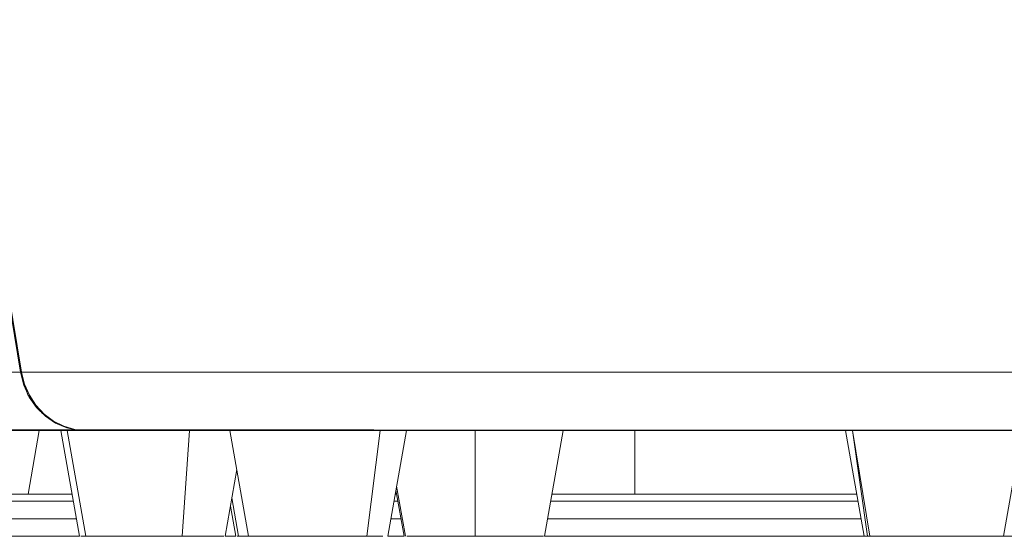
# Model space of a CAD drawing. Units: metres. Extents: x 9.8 to 24.6, y -12.8 to -1.5.
# Drawn here: x 21.2 to 21.5, y -8.2 to -8.1 of the extents above; entities that cross this region are included whole.
import ezdxf

# ---------------------------------------------------------------- set-up
doc = ezdxf.new("R2010")
doc.units = ezdxf.units.M
doc.header["$MEASUREMENT"] = 0

# ---------------------------------------------------------------- blocks, each defined once
blk = doc.blocks.new('5efd8611-8c3c-4563-b5c2-40f0e32d9516')
at = {"color": 18, "lineweight": 9, "true_color": 0x000000}
for p, q in [((21.19678, -8.22495), (21.19996, -8.20695)), ((21.36871, -8.22495), (21.36871, -8.20695)), ((21.30081, -8.22495), (21.30121, -8.22495)), ((21.3822, -8.22495), (21.36561, -8.22495)), ((21.30156, -8.22695), (21.30045, -8.22695)), ((21.30045, -8.22695), (21.30156, -8.22695)), ((21.36009, -8.22695), (21.3449, -8.22695)), ((21.38159, -8.22695), (21.36519, -8.22695)), ((21.30244, -8.23195), (21.29957, -8.23195)), ((21.29957, -8.23195), (21.30244, -8.23195)), ((21.35974, -8.23195), (21.34401, -8.23195)), ((21.38159, -8.23195), (21.36519, -8.23195)), ((21.25259, -8.23695), (21.2556, -8.23695)), ((21.30332, -8.23695), (21.29869, -8.23695)), ((21.35974, -8.23695), (21.34313, -8.23695))]:
    blk.add_line(p, q, dxfattribs=at)
for points in [[(21.18166, -8.22495), (21.19167, -8.22495), (21.203, -8.22495)], [(21.20697, -8.22495), (21.19524, -8.22495), (21.18479, -8.22495)], [(21.203, -8.22495), (21.20924, -8.22495), (21.20697, -8.22495)], [(21.30089, -8.22495)], [(21.36009, -8.22495), (21.34525, -8.22495), (21.34866, -8.22495), (21.36561, -8.22495)], [(21.34813, -8.22495), (21.34525, -8.22495), (21.347, -8.22495), (21.3504, -8.22495)], [(21.34813, -8.22495), (21.35147, -8.22495), (21.35458, -8.22495), (21.35745, -8.22495), (21.36004, -8.22495)], [(21.36161, -8.22495), (21.35922, -8.22495), (21.35654, -8.22495), (21.35359, -8.22495), (21.3504, -8.22495)], [(21.36807, -8.22495), (21.36591, -8.22495), (21.36429, -8.22495), (21.36233, -8.22495), (21.36004, -8.22495)], [(21.39308, -8.22495), (21.37682, -8.22495), (21.36009, -8.22495)], [(21.36161, -8.22495), (21.36368, -8.22495), (21.36542, -8.22495), (21.3668, -8.22495), (21.36782, -8.22495)], [(21.36782, -8.22495)], [(21.3822, -8.22495), (21.39827, -8.22495), (21.41368, -8.22495), (21.42826, -8.22495)], [(21.42359, -8.22495), (21.40872, -8.22495), (21.39308, -8.22495)], [(21.42359, -8.22495), (21.43155, -8.22495), (21.42826, -8.22495)], [(21.18166, -8.22695), (21.19167, -8.22695), (21.203, -8.22695), (21.20959, -8.22695), (21.20697, -8.22695), (21.19524, -8.22695), (21.18479, -8.22695), (21.17572, -8.22695), (21.16872, -8.22695), (21.17307, -8.22695)], [(21.18334, -8.22695), (21.19324, -8.22695), (21.20444, -8.22695)], [(21.20837, -8.22695), (21.19676, -8.22695), (21.18643, -8.22695)], [(21.20444, -8.22695), (21.20959, -8.22695), (21.20837, -8.22695)], [(21.35974, -8.22695), (21.3449, -8.22695), (21.34843, -8.22695), (21.36519, -8.22695)], [(21.3449, -8.22695), (21.34866, -8.22695), (21.36561, -8.22695), (21.3822, -8.22695)], [(21.39234, -8.22695), (21.37627, -8.22695), (21.35974, -8.22695)], [(21.36009, -8.22695), (21.37682, -8.22695), (21.39308, -8.22695), (21.40872, -8.22695), (21.42359, -8.22695)], [(21.38159, -8.22695), (21.39748, -8.22695), (21.41271, -8.22695), (21.42713, -8.22695)], [(21.3822, -8.22695), (21.39827, -8.22695), (21.41368, -8.22695), (21.42826, -8.22695), (21.4319, -8.22695), (21.42359, -8.22695)], [(21.42251, -8.22695), (21.40781, -8.22695), (21.39234, -8.22695)], [(21.42251, -8.22695), (21.4319, -8.22695), (21.42713, -8.22695)], [(21.18334, -8.23195), (21.19324, -8.23195), (21.20444, -8.23195), (21.21047, -8.23195), (21.20837, -8.23195), (21.19676, -8.23195), (21.18643, -8.23195), (21.17747, -8.23195)], [(21.18334, -8.23195), (21.19324, -8.23195), (21.20444, -8.23195)], [(21.20837, -8.23195), (21.19676, -8.23195), (21.18643, -8.23195)], [(21.20444, -8.23195), (21.21047, -8.23195), (21.20837, -8.23195)], [(21.35974, -8.23195), (21.34401, -8.23195), (21.34843, -8.23195), (21.36519, -8.23195)], [(21.34401, -8.23195), (21.34843, -8.23195), (21.36519, -8.23195), (21.38159, -8.23195)], [(21.39234, -8.23195), (21.37627, -8.23195), (21.35974, -8.23195)], [(21.35974, -8.23195), (21.37627, -8.23195), (21.39234, -8.23195), (21.40781, -8.23195), (21.42251, -8.23195)], [(21.38159, -8.23195), (21.39748, -8.23195), (21.41271, -8.23195), (21.42713, -8.23195), (21.43278, -8.23195), (21.42251, -8.23195)], [(21.38159, -8.23195), (21.39748, -8.23195), (21.41271, -8.23195), (21.42713, -8.23195)], [(21.42251, -8.23195), (21.40781, -8.23195), (21.39234, -8.23195)], [(21.42251, -8.23195), (21.43278, -8.23195), (21.42713, -8.23195)], [(21.18334, -8.23695), (21.19324, -8.23695), (21.20444, -8.23695), (21.21135, -8.23695), (21.20837, -8.23695), (21.19676, -8.23695), (21.18643, -8.23695), (21.17747, -8.23695)], [(21.34313, -8.23695), (21.34843, -8.23695), (21.36519, -8.23695), (21.38159, -8.23695)], [(21.35974, -8.23695), (21.37627, -8.23695), (21.39234, -8.23695), (21.40781, -8.23695), (21.42251, -8.23695)], [(21.38159, -8.23695), (21.39748, -8.23695), (21.41271, -8.23695), (21.42713, -8.23695), (21.4406, -8.23695), (21.45299, -8.23695), (21.46419, -8.23695)], [(21.471, -8.23695), (21.46067, -8.23695), (21.44906, -8.23695), (21.4363, -8.23695), (21.42251, -8.23695)], [(21.49775, -8.23695), (21.49505, -8.23695), (21.48959, -8.23695), (21.48258, -8.23695), (21.47408, -8.23695), (21.46419, -8.23695)], [(21.471, -8.23695), (21.47996, -8.23695), (21.48746, -8.23695), (21.49344, -8.23695), (21.49775, -8.23695)]]:
    blk.add_lwpolyline(points, dxfattribs=at)
for points in [[(21.29963, -8.23695), (21.30157, -8.23695), (21.30332, -8.23695), (21.30157, -8.23695), (21.29963, -8.23695), (21.30157, -8.23695), (21.30332, -8.23695), (21.30157, -8.23695), (21.29963, -8.23695), (21.30157, -8.23695), (21.30332, -8.23695), (21.30157, -8.23695)], [(21.30332, -8.23695), (21.30157, -8.23695), (21.29963, -8.23695), (21.30157, -8.23695)]]:
    blk.add_lwpolyline(points, close=True, dxfattribs=at)
blk = doc.blocks.new('f2764cc6-7f15-4bf9-b75a-2946861323e4')
at = {"color": 18, "lineweight": 9, "true_color": 0x000000}
for points in [[(21.45709, -8.23695), (21.45517, -8.23695), (21.45324, -8.23695), (21.45131, -8.23695), (21.4494, -8.23695), (21.44752, -8.23695), (21.44571, -8.23695), (21.44396, -8.23695), (21.44231, -8.23695), (21.44077, -8.23695), (21.43934, -8.23695), (21.43805, -8.23695), (21.43691, -8.23695), (21.43511, -8.23695)], [(21.47153, -8.23695), (21.46969, -8.23695), (21.46852, -8.23695), (21.46722, -8.23695), (21.46577, -8.23695), (21.46421, -8.23695), (21.46255, -8.23695), (21.46079, -8.23695), (21.45897, -8.23695), (21.45709, -8.23695)]]:
    blk.add_lwpolyline(points, dxfattribs=at)
blk = doc.blocks.new('1ebdc541-ded2-4395-8fd2-ad445b9bf8dd')
at = {"color": 18, "lineweight": 9, "true_color": 0x000000}
blk.add_lwpolyline([(21.4674, -8.23695), (21.46869, -8.23695), (21.46984, -8.23695), (21.47163, -8.23695), (21.47273, -8.23695), (21.47153, -8.23695)], dxfattribs=at)
blk = doc.blocks.new('ed101113-5c38-4ad3-8aa3-0dd56a794c83')
at = {"color": 18, "lineweight": 9, "true_color": 0x000000}
blk.add_lwpolyline([(21.43447, -8.23695)], dxfattribs=at)
blk = doc.blocks.new('c2260ed8-ab6a-4349-a284-90e6470ddf11')
at = {"color": 18, "lineweight": 9, "true_color": 0x000000}
for p, q in [((21.43366, -8.23695), (21.42837, -8.20695)), ((21.47308, -8.23695), (21.47837, -8.20695))]:
    blk.add_line(p, q, dxfattribs=at)
blk = doc.blocks.new('fd1d0d9a-df7b-44bf-aa40-3bb2634516cb')
at = {"color": 18, "lineweight": 9, "true_color": 0x000000}
blk.add_lwpolyline([(21.43455, -8.23695), (21.43034, -8.20695), (21.43522, -8.23695), (21.43706, -8.23695), (21.43822, -8.23695), (21.43953, -8.23695), (21.44097, -8.23695), (21.44253, -8.23695), (21.4442, -8.23695), (21.44595, -8.23695), (21.44778, -8.23695), (21.44966, -8.23695), (21.45157, -8.23695), (21.45351, -8.23695), (21.45544, -8.23695), (21.45735, -8.23695), (21.45922, -8.23695), (21.46104, -8.23695), (21.46278, -8.23695), (21.46443, -8.23695), (21.46598, -8.23695), (21.4674, -8.23695)], dxfattribs=at)
blk = doc.blocks.new('dc404485-6fe8-4c6f-b359-a49bf434414f')
at = {"color": 18, "lineweight": 9, "true_color": 0x000000}
blk.add_lwpolyline([(21.21043, -8.20695), (21.74932, -8.20695), (21.77632, -8.20695), (21.80844, -8.20695), (21.83308, -8.20695)], dxfattribs=at)
blk = doc.blocks.new('b0e7092f-ea83-498d-8e6d-3ec9e6aec092')
at = {"color": 18, "lineweight": 9, "true_color": 0x000000}
blk.add_lwpolyline([(21.2556, -8.23695), (21.25395, -8.23695), (21.25259, -8.23695), (21.25419, -8.23695), (21.2556, -8.23695), (21.25419, -8.23695), (21.25259, -8.23695), (21.25395, -8.23695)], close=True, dxfattribs=at)
blk = doc.blocks.new('c1d8b352-b879-4c6b-beb2-4a032828df0f')
at = {"color": 18, "lineweight": 9, "true_color": 0x000000}
blk.add_lwpolyline([(21.2581, -8.20695), (21.237, -8.20695), (21.21043, -8.20695)], dxfattribs=at)
blk = doc.blocks.new('610771e8-fbcb-425d-b7dc-fb8cfde66727')
at = {"color": 18, "lineweight": 9, "true_color": 0x000000}
for points in [[(21.25943, -8.20695), (21.26139, -8.20695), (21.2635, -8.20695), (21.26571, -8.20695), (21.26802, -8.20695), (21.27046, -8.20695), (21.27289, -8.20695)], [(21.27773, -8.20695), (21.27528, -8.20695), (21.27283, -8.20695), (21.2704, -8.20695), (21.26802, -8.20695), (21.26577, -8.20695), (21.26355, -8.20695)], [(21.27779, -8.20695), (21.28021, -8.20695), (21.28259, -8.20695), (21.28016, -8.20695), (21.27773, -8.20695), (21.27534, -8.20695), (21.27289, -8.20695)]]:
    blk.add_lwpolyline(points, dxfattribs=at)
blk.add_lwpolyline([(21.2849, -8.20695), (21.28707, -8.20695), (21.28485, -8.20695), (21.28254, -8.20695)], close=True, dxfattribs=at)
blk = doc.blocks.new('4be485a9-5a39-4a19-9dae-557414f05535')
at = {"color": 18, "lineweight": 9, "true_color": 0x000000}
blk.add_lwpolyline([(21.29114, -8.20695), (21.28917, -8.20695), (21.28707, -8.20695), (21.28922, -8.20695), (21.29119, -8.20695)], dxfattribs=at)
blk = doc.blocks.new('fb15d930-ec7e-4cf1-af9f-140ed11ed626')
at = {"color": 18, "lineweight": 9, "true_color": 0x000000}
for points in [[(21.2522, -8.20695), (21.25325, -8.20695), (21.2545, -8.20695), (21.25596, -8.20695), (21.25761, -8.20695), (21.25947, -8.20695)], [(21.26355, -8.20695), (21.26144, -8.20695), (21.25947, -8.20695), (21.25761, -8.20695)], [(21.29737, -8.20695), (21.29608, -8.20695), (21.29461, -8.20695), (21.29296, -8.20695), (21.29114, -8.20695), (21.29301, -8.20695), (21.29465, -8.20695)], [(21.27144, -8.23695), (21.26956, -8.23695), (21.26774, -8.23695), (21.266, -8.23695), (21.26434, -8.23695), (21.26279, -8.23695), (21.26135, -8.23695), (21.26006, -8.23695), (21.25891, -8.23695), (21.25709, -8.23695)], [(21.27722, -8.23695), (21.27528, -8.23695), (21.2734, -8.23695), (21.27148, -8.23695), (21.27335, -8.23695), (21.27533, -8.23695), (21.27726, -8.23695)], [(21.27917, -8.23695), (21.27726, -8.23695), (21.27913, -8.23695)], [(21.28101, -8.23695), (21.27917, -8.23695), (21.28101, -8.23695), (21.28283, -8.23695), (21.28458, -8.23695), (21.28624, -8.23695), (21.28779, -8.23695), (21.28926, -8.23695), (21.29056, -8.23695), (21.28923, -8.23695), (21.28783, -8.23695)], [(21.29053, -8.23695), (21.29168, -8.23695), (21.29351, -8.23695), (21.29171, -8.23695), (21.29056, -8.23695)]]:
    blk.add_lwpolyline(points, dxfattribs=at)
blk = doc.blocks.new('5a04d0fa-8308-4893-9dc2-3b502b5e23b9')
at = {"color": 18, "lineweight": 9, "true_color": 0x000000}
blk.add_lwpolyline([(21.29734, -8.20695), (21.29611, -8.20695), (21.29465, -8.20695)], dxfattribs=at)
blk = doc.blocks.new('782e101b-6d8a-4a32-a4ff-b4fc191afca0')
at = {"color": 18, "lineweight": 9, "true_color": 0x000000}
for points in [[(21.25765, -8.20695), (21.256, -8.20695), (21.25454, -8.20695), (21.25327, -8.20695), (21.25222, -8.20695), (21.25078, -8.20695), (21.2522, -8.20695)], [(21.29839, -8.20695), (21.29737, -8.20695), (21.29842, -8.20695), (21.29983, -8.20695), (21.29839, -8.20695)], [(21.25709, -8.23695), (21.25598, -8.23695), (21.25711, -8.23695), (21.25893, -8.23695)], [(21.29353, -8.23695), (21.29464, -8.23695), (21.29351, -8.23695)]]:
    blk.add_lwpolyline(points, dxfattribs=at)
blk = doc.blocks.new('cde64f1a-c92e-4d25-a374-c24ba6479934')
at = {"color": 18, "lineweight": 9, "true_color": 0x000000}
for points in [[(21.30097, -8.20695), (21.29982, -8.20695), (21.29852, -8.20695)], [(21.25569, -8.23695)], [(21.29492, -8.23695)]]:
    blk.add_lwpolyline(points, dxfattribs=at)
blk = doc.blocks.new('8b489d79-6771-48cd-973a-33db6038fa76')
at = {"color": 18, "lineweight": 9, "true_color": 0x000000}
blk.add_line((21.2556, -8.23695), (21.25409, -8.22842), dxfattribs=at)
blk = doc.blocks.new('8fdce57f-74b1-4cb9-ace3-83c51f4ccf14')
at = {"color": 18, "lineweight": 9, "true_color": 0x000000}
blk.add_lwpolyline([(21.25893, -8.23695), (21.26009, -8.23695), (21.26139, -8.23695), (21.26282, -8.23695)], dxfattribs=at)
blk = doc.blocks.new('3f6c461e-8f46-4277-9a14-5973ece9af00')
at = {"color": 18, "lineweight": 9, "true_color": 0x000000}
for points in [[(21.27148, -8.23695), (21.26961, -8.23695), (21.26779, -8.23695), (21.26604, -8.23695), (21.26438, -8.23695), (21.26282, -8.23695)], [(21.28783, -8.23695), (21.28628, -8.23695), (21.28462, -8.23695)]]:
    blk.add_lwpolyline(points, dxfattribs=at)
blk = doc.blocks.new('a74e108a-01ab-40c5-9309-c02714a79474')
at = {"color": 18, "lineweight": 9, "true_color": 0x000000}
for points in [[(21.83308, -8.20695), (21.85012, -8.20695), (21.85944, -8.20695), (21.86135, -8.20695), (21.27778, -8.20695)], [(21.28105, -8.23695), (21.28287, -8.23695), (21.28462, -8.23695)]]:
    blk.add_lwpolyline(points, dxfattribs=at)
blk = doc.blocks.new('9e31b565-9e59-4bfd-9cff-d70f28dc2546')
at = {"color": 18, "lineweight": 9, "true_color": 0x000000}
blk.add_lwpolyline([(21.2581, -8.20695), (21.27165, -8.20695), (21.27754, -8.20695)], dxfattribs=at)
blk = doc.blocks.new('703fb0a2-0ca7-48c4-abad-9b671eb539a0')
at = {"color": 18, "lineweight": 9, "true_color": 0x000000}
for points in [[(21.31813, -8.20695), (21.31575, -8.20695), (21.31344, -8.20695), (21.31122, -8.20695), (21.30912, -8.20695), (21.30719, -8.20695)], [(21.323, -8.20695), (21.32055, -8.20695), (21.31813, -8.20695)], [(21.32788, -8.20695), (21.33026, -8.20695), (21.33263, -8.20695), (21.33032, -8.20695), (21.32794, -8.20695), (21.32545, -8.20695), (21.323, -8.20695)]]:
    blk.add_lwpolyline(points, dxfattribs=at)
blk = doc.blocks.new('28aa7d57-e790-49e6-a4b4-e19560bb9312')
at = {"color": 18, "lineweight": 9, "true_color": 0x000000}
blk.add_lwpolyline([(21.33694, -8.20695), (21.33484, -8.20695), (21.33263, -8.20695), (21.33479, -8.20695), (21.3369, -8.20695)], dxfattribs=at)
blk = doc.blocks.new('58c53e41-b098-49fc-8791-15df320c4fd7')
at = {"color": 18, "lineweight": 9, "true_color": 0x000000}
for points in [[(21.30715, -8.20695), (21.30917, -8.20695), (21.31127, -8.20695)], [(21.32685, -8.23695), (21.32494, -8.23695), (21.32305, -8.23695), (21.32112, -8.23695), (21.31921, -8.23695), (21.31733, -8.23695), (21.31551, -8.23695), (21.31376, -8.23695), (21.3121, -8.23695), (21.31051, -8.23695)], [(21.31916, -8.23695), (21.31729, -8.23695), (21.31547, -8.23695), (21.31372, -8.23695), (21.31206, -8.23695)], [(21.32499, -8.23695), (21.32301, -8.23695), (21.32108, -8.23695), (21.31916, -8.23695)], [(21.3269, -8.23695), (21.32873, -8.23695), (21.32685, -8.23695), (21.32499, -8.23695)]]:
    blk.add_lwpolyline(points, dxfattribs=at)
blk.add_lwpolyline([(21.33887, -8.20695), (21.34069, -8.20695), (21.34234, -8.20695), (21.3438, -8.20695), (21.34509, -8.20695), (21.34383, -8.20695), (21.34237, -8.20695), (21.34073, -8.20695), (21.33891, -8.20695), (21.33694, -8.20695)], close=True, dxfattribs=at)
blk = doc.blocks.new('a5944299-4608-4598-9d31-eca78339a4b1')
at = {"color": 18, "lineweight": 9, "true_color": 0x000000}
blk.add_lwpolyline([(21.33943, -8.23695), (21.33825, -8.23695), (21.33695, -8.23695), (21.33552, -8.23695), (21.33396, -8.23695), (21.3323, -8.23695), (21.33055, -8.23695), (21.32873, -8.23695), (21.3306, -8.23695)], dxfattribs=at)
blk = doc.blocks.new('0a0973fb-db31-4ce2-9385-724f2dbfeca5')
at = {"color": 18, "lineweight": 9, "true_color": 0x000000}
blk.add_lwpolyline([(21.30533, -8.20695), (21.30369, -8.20695), (21.30223, -8.20695), (21.30372, -8.20695), (21.30537, -8.20695), (21.30719, -8.20695)], close=True, dxfattribs=at)
blk = doc.blocks.new('af07e3b0-ca54-400a-99d6-0c47abd755a6')
at = {"color": 18, "lineweight": 9, "true_color": 0x000000}
blk.add_lwpolyline([(21.31051, -8.23695), (21.30911, -8.23695), (21.30778, -8.23695), (21.30663, -8.23695)], dxfattribs=at)
blk = doc.blocks.new('963dbb3f-6d5d-4f14-b047-4c4f2376bf37')
at = {"color": 18, "lineweight": 9, "true_color": 0x000000}
for points in [[(21.2991, -8.20695), (21.301, -8.20695), (21.30226, -8.20695), (21.30097, -8.20695)], [(21.3121, -8.23695), (21.31055, -8.23695), (21.30911, -8.23695), (21.30778, -8.23695), (21.30666, -8.23695), (21.30564, -8.23695)], [(21.33825, -8.23695), (21.33941, -8.23695)]]:
    blk.add_lwpolyline(points, dxfattribs=at)
blk = doc.blocks.new('ba069a0e-1967-4300-8ce7-eda1a42c1042')
at = {"color": 18, "lineweight": 9, "true_color": 0x000000}
for points in [[(21.34696, -8.20695), (21.34509, -8.20695), (21.34614, -8.20695), (21.34755, -8.20695)], [(21.30416, -8.23695), (21.30564, -8.23695)]]:
    blk.add_lwpolyline(points, dxfattribs=at)
blk = doc.blocks.new('bdeb8b73-515f-4897-bd70-f2e5b9b9abe9')
at = {"color": 18, "lineweight": 9, "true_color": 0x000000}
for points in [[(21.30666, -8.23695), (21.30481, -8.23695)], [(21.34265, -8.23695), (21.34125, -8.23695), (21.34236, -8.23695)]]:
    blk.add_lwpolyline(points, dxfattribs=at)
blk = doc.blocks.new('15bdcfe6-d21f-4029-b386-12bd80805708')
at = {"color": 18, "lineweight": 9, "true_color": 0x000000}
blk.add_line((21.30101, -8.22382), (21.30332, -8.23695), dxfattribs=at)
blk = doc.blocks.new('195bc197-ca1e-47b5-bca3-5c982b2e4ed5')
at = {"color": 18, "lineweight": 9, "true_color": 0x000000}
blk.add_line((21.34696, -8.20695), (21.34756, -8.20695), dxfattribs=at)
blk = doc.blocks.new('a377a639-cf52-4bb9-a62a-0065954537fb')
at = {"color": 18, "lineweight": 9, "true_color": 0x000000}
blk.add_lwpolyline([(21.33828, -8.23695), (21.33698, -8.23695), (21.33555, -8.23695), (21.334, -8.23695), (21.33234, -8.23695), (21.3306, -8.23695)], dxfattribs=at)
blk = doc.blocks.new('942ab02f-4a41-485c-8426-fe1d81467308')
at = {"color": 18, "lineweight": 9, "true_color": 0x000000}
for points in [[(21.31127, -8.20695), (21.31349, -8.20695), (21.3158, -8.20695), (21.31818, -8.20695), (21.32061, -8.20695), (21.32306, -8.20695)], [(21.32306, -8.20695), (21.32551, -8.20695), (21.32794, -8.20695)]]:
    blk.add_lwpolyline(points, dxfattribs=at)
blk = doc.blocks.new('afd3e256-662e-4efa-a4ab-7e262c03c380')
at = {"color": 18, "lineweight": 9, "true_color": 0x000000}
for points in [[(21.26279, -8.20695), (21.27427, -8.20695), (21.27806, -8.20695)], [(21.27806, -8.20695), (21.86163, -8.20695), (21.85951, -8.20695), (21.8499, -8.20695), (21.83259, -8.20695)]]:
    blk.add_lwpolyline(points, dxfattribs=at)
blk = doc.blocks.new('4d19301d-17d5-4022-a94e-2567fb3a3e07')
at = {"color": 18, "lineweight": 9, "true_color": 0x000000}
for points in [[(21.30573, -8.20695), (21.30411, -8.20695), (21.30576, -8.20695), (21.30758, -8.20695), (21.30955, -8.20695), (21.31165, -8.20695), (21.31387, -8.20695), (21.31615, -8.20695)], [(21.30573, -8.20695), (21.30755, -8.20695), (21.30952, -8.20695), (21.31162, -8.20695), (21.31384, -8.20695), (21.31618, -8.20695)], [(21.31615, -8.20695), (21.31853, -8.20695), (21.32095, -8.20695), (21.3234, -8.20695), (21.32585, -8.20695), (21.32832, -8.20695)], [(21.32344, -8.23695), (21.32344, -8.20695), (21.32589, -8.20695), (21.32828, -8.20695), (21.33066, -8.20695), (21.33297, -8.20695), (21.33519, -8.20695), (21.33301, -8.20695)], [(21.3442, -8.20695), (21.34274, -8.20695), (21.34109, -8.20695), (21.33927, -8.20695), (21.33733, -8.20695), (21.33519, -8.20695)]]:
    blk.add_lwpolyline(points, dxfattribs=at)
blk = doc.blocks.new('14b5db2a-0e17-4a4c-97aa-095584af88e0')
at = {"color": 18, "lineweight": 9, "true_color": 0x000000}
for points in [[(21.3373, -8.20695), (21.3393, -8.20695), (21.34111, -8.20695), (21.34276, -8.20695), (21.34422, -8.20695)], [(21.32534, -8.23695), (21.32341, -8.23695), (21.32148, -8.23695), (21.31956, -8.23695), (21.31769, -8.23695), (21.31587, -8.23695), (21.31412, -8.23695), (21.31246, -8.23695), (21.31091, -8.23695)], [(21.32728, -8.23695), (21.32534, -8.23695), (21.32725, -8.23695), (21.32913, -8.23695), (21.33098, -8.23695), (21.33273, -8.23695), (21.33436, -8.23695), (21.33594, -8.23695)], [(21.33592, -8.23695), (21.33438, -8.23695), (21.3327, -8.23695), (21.33095, -8.23695), (21.32916, -8.23695)]]:
    blk.add_lwpolyline(points, dxfattribs=at)
blk = doc.blocks.new('4e081ad2-23a4-4c4c-8cab-902809e27086')
at = {"color": 18, "lineweight": 9, "true_color": 0x000000}
for points in [[(21.30409, -8.20695), (21.30263, -8.20695), (21.30411, -8.20695)], [(21.30521, -8.23695), (21.30703, -8.23695), (21.30819, -8.23695), (21.30949, -8.23695), (21.31091, -8.23695), (21.30949, -8.23695)]]:
    blk.add_lwpolyline(points, dxfattribs=at)
blk = doc.blocks.new('0cfc2bb0-446a-47ca-b9fe-65446135e31d')
at = {"color": 18, "lineweight": 9, "true_color": 0x000000}
for points in [[(21.30032, -8.20695), (21.30137, -8.20695), (21.30263, -8.20695)], [(21.30521, -8.23695), (21.30409, -8.23695), (21.30522, -8.23695), (21.30704, -8.23695), (21.30818, -8.23695), (21.30947, -8.23695)], [(21.34275, -8.23695), (21.34163, -8.23695), (21.3398, -8.23695), (21.33865, -8.23695), (21.33735, -8.23695), (21.33594, -8.23695), (21.33735, -8.23695)]]:
    blk.add_lwpolyline(points, dxfattribs=at)
blk = doc.blocks.new('4e4774a4-a6de-4e98-a4b1-34a61a4667d8')
at = {"color": 18, "lineweight": 9, "true_color": 0x000000}
blk.add_lwpolyline([(21.34548, -8.20695), (21.34651, -8.20695), (21.34546, -8.20695), (21.34422, -8.20695), (21.34546, -8.20695)], dxfattribs=at)
blk = doc.blocks.new('0e032da3-276e-4251-bed9-4d52c35e8d8b')
at = {"color": 18, "lineweight": 9, "true_color": 0x000000}
blk.add_lwpolyline([(21.30033, -8.20695), (21.2989, -8.20695), (21.30032, -8.20695), (21.30138, -8.20695), (21.30265, -8.20695)], dxfattribs=at)
blk = doc.blocks.new('f5bf9a18-1691-497e-bad6-4da363e8b8b8')
at = {"color": 18, "lineweight": 9, "true_color": 0x000000}
blk.add_lwpolyline([(21.34734, -8.20695)], dxfattribs=at)
blk = doc.blocks.new('e6230d49-d591-4339-8b90-25a10b4e6309')
at = {"color": 18, "lineweight": 9, "true_color": 0x000000}
blk.add_lwpolyline([(21.34276, -8.23695), (21.34164, -8.23695), (21.33982, -8.23695)], dxfattribs=at)
blk = doc.blocks.new('1da933ac-f2cc-49b9-8653-a7ad9bde1086')
at = {"color": 18, "lineweight": 9, "true_color": 0x000000}
blk.add_lwpolyline([(21.3483, -8.20695)], dxfattribs=at)
blk = doc.blocks.new('b0aae3ad-3dee-4bb2-9f3a-b9611f602bce')
at = {"color": 18, "lineweight": 9, "true_color": 0x000000}
for p, q in [((21.34842, -8.20695), (21.34313, -8.23695)), ((21.30371, -8.23695), (21.3012, -8.22271))]:
    blk.add_line(p, q, dxfattribs=at)
blk = doc.blocks.new('f565d812-1ffa-4c8f-b000-b84be828a127')
at = {"color": 18, "lineweight": 9, "true_color": 0x000000}
blk.add_lwpolyline([(21.33737, -8.23695), (21.33867, -8.23695), (21.33982, -8.23695)], dxfattribs=at)
blk = doc.blocks.new('4b5c1be9-175c-4a12-8df7-4375e04326e5')
at = {"color": 18, "lineweight": 9, "true_color": 0x000000}
blk.add_lwpolyline([(21.31589, -8.23695), (21.31414, -8.23695), (21.31248, -8.23695), (21.31093, -8.23695)], dxfattribs=at)
blk = doc.blocks.new('317faace-1bae-406a-bb09-41d8e007707d')
at = {"color": 18, "lineweight": 9, "true_color": 0x000000}
blk.add_lwpolyline([(21.31959, -8.23695), (21.31771, -8.23695), (21.31589, -8.23695)], dxfattribs=at)
blk = doc.blocks.new('b335442e-1edf-4162-8fe4-63b1c7cd6acd')
at = {"color": 18, "lineweight": 9, "true_color": 0x000000}
blk.add_line((21.32916, -8.23695), (21.32728, -8.23695), dxfattribs=at)
blk.add_lwpolyline([(21.31959, -8.23695), (21.3215, -8.23695), (21.32344, -8.23695), (21.32537, -8.23695)], dxfattribs=at)
blk = doc.blocks.new('33d64aab-ca27-477c-9733-e32cd2f73a5b')
at = {"color": 18, "lineweight": 9, "true_color": 0x000000}
blk.add_line((21.33733, -8.20695), (21.33522, -8.20695), dxfattribs=at)
blk = doc.blocks.new('3f43fc48-0926-4cde-88af-c9e090cd2560')
at = {"color": 18, "lineweight": 9, "true_color": 0x000000}
blk.add_lwpolyline([(21.32832, -8.20695), (21.3307, -8.20695), (21.33301, -8.20695)], dxfattribs=at)
blk = doc.blocks.new('d77b05da-aa28-408e-a8f1-83c904f57baa')
at = {"color": 18, "lineweight": 9, "true_color": 0x000000}
blk.add_lwpolyline([(21.31618, -8.20695), (21.31856, -8.20695), (21.32099, -8.20695), (21.32344, -8.20695)], dxfattribs=at)
blk = doc.blocks.new('2ce8f421-8703-4221-9db4-f95e8bb080b2')
at = {"color": 18, "lineweight": 9, "true_color": 0x000000}
blk.add_lwpolyline([(21.26279, -8.20695), (21.24371, -8.20695), (21.21721, -8.20695), (21.21135, -8.20695)], dxfattribs=at)
blk = doc.blocks.new('b3fb4b58-e06a-4d54-bfc1-62e9bd487cc2')
at = {"color": 18, "lineweight": 9, "true_color": 0x000000}
for points in [[(21.26224, -8.20695), (21.26027, -8.20695), (21.25848, -8.20695), (21.25681, -8.20695), (21.25848, -8.20695), (21.2603, -8.20695), (21.26227, -8.20695), (21.26438, -8.20695), (21.2666, -8.20695), (21.26891, -8.20695), (21.26656, -8.20695)], [(21.26656, -8.20695), (21.26435, -8.20695), (21.26224, -8.20695)], [(21.26891, -8.20695), (21.27125, -8.20695), (21.27368, -8.20695), (21.27613, -8.20695), (21.27372, -8.20695), (21.27129, -8.20695), (21.26887, -8.20695)], [(21.28104, -8.20695), (21.27862, -8.20695), (21.27617, -8.20695), (21.27858, -8.20695)], [(21.29202, -8.20695), (21.29005, -8.20695), (21.28795, -8.20695), (21.28573, -8.20695), (21.28342, -8.20695), (21.28101, -8.20695), (21.27858, -8.20695)], [(21.2857, -8.20695), (21.28339, -8.20695), (21.28104, -8.20695)], [(21.2857, -8.20695), (21.28792, -8.20695), (21.29002, -8.20695), (21.29199, -8.20695)]]:
    blk.add_lwpolyline(points, dxfattribs=at)
blk = doc.blocks.new('9075dbbf-7030-4407-a2f6-619e8ea4abea')
at = {"color": 18, "lineweight": 9, "true_color": 0x000000}
blk.add_lwpolyline([(21.28368, -8.23695), (21.28188, -8.23695), (21.27998, -8.23695), (21.27807, -8.23695), (21.27613, -8.23695), (21.2742, -8.23695), (21.27229, -8.23695), (21.27044, -8.23695)], dxfattribs=at)
blk = doc.blocks.new('1b819955-791e-44f2-8d5b-d3d2c141ba7b')
at = {"color": 18, "lineweight": 9, "true_color": 0x000000}
blk.add_lwpolyline([(21.29384, -8.20695), (21.29199, -8.20695), (21.29381, -8.20695), (21.29548, -8.20695), (21.29694, -8.20695), (21.29546, -8.20695)], close=True, dxfattribs=at)
for points in [[(21.26363, -8.23695), (21.26521, -8.23695), (21.26687, -8.23695), (21.26862, -8.23695), (21.27041, -8.23695), (21.27229, -8.23695)], [(21.2837, -8.23695), (21.28186, -8.23695), (21.27998, -8.23695), (21.27809, -8.23695), (21.27616, -8.23695)]]:
    blk.add_lwpolyline(points, dxfattribs=at)
blk = doc.blocks.new('95acda1f-8e6b-46ec-9297-916824027700')
at = {"color": 18, "lineweight": 9, "true_color": 0x000000}
for points in [[(21.27044, -8.23695), (21.26859, -8.23695), (21.26684, -8.23695), (21.26519, -8.23695), (21.26365, -8.23695)], [(21.28545, -8.23695), (21.2837, -8.23695), (21.28543, -8.23695), (21.28711, -8.23695), (21.28543, -8.23695)]]:
    blk.add_lwpolyline(points, dxfattribs=at)
blk = doc.blocks.new('d8e3427a-19d9-44a5-8788-4b3761f49e19')
at = {"color": 18, "lineweight": 9, "true_color": 0x000000}
for points in [[(21.25537, -8.20695), (21.25681, -8.20695), (21.25535, -8.20695), (21.25411, -8.20695), (21.25535, -8.20695)], [(21.28864, -8.23695), (21.28709, -8.23695), (21.28866, -8.23695), (21.29007, -8.23695), (21.28866, -8.23695)]]:
    blk.add_lwpolyline(points, dxfattribs=at)
blk = doc.blocks.new('20571f23-93fe-4209-a1e1-e1d9e514c9b4')
at = {"color": 18, "lineweight": 9, "true_color": 0x000000}
for points in [[(21.83259, -8.20695), (21.80767, -8.20695), (21.77527, -8.20695), (21.75065, -8.20695), (21.21135, -8.20695)], [(21.25794, -8.23695), (21.25682, -8.23695), (21.25793, -8.23695)], [(21.25977, -8.23695), (21.26092, -8.23695), (21.25975, -8.23695)], [(21.29435, -8.23695), (21.29254, -8.23695), (21.29139, -8.23695), (21.29009, -8.23695), (21.29137, -8.23695), (21.29253, -8.23695)], [(21.29253, -8.23695), (21.29354, -8.23695), (21.29501, -8.23695)], [(21.29435, -8.23695), (21.29548, -8.23695)]]:
    blk.add_lwpolyline(points, dxfattribs=at)
for points in [[(21.25306, -8.20695), (21.25162, -8.20695), (21.25304, -8.20695), (21.25409, -8.20695)], [(21.29819, -8.20695), (21.29925, -8.20695), (21.2982, -8.20695), (21.29694, -8.20695)], [(21.30067, -8.20695), (21.29924, -8.20695)], [(21.25877, -8.23695)], [(21.2622, -8.23695), (21.2609, -8.23695), (21.26222, -8.23695), (21.26365, -8.23695)]]:
    blk.add_lwpolyline(points, close=True, dxfattribs=at)
blk = doc.blocks.new('31e8d19f-a603-4bd6-91de-9e641cf5e312')
at = {"color": 18, "lineweight": 9, "true_color": 0x000000}
blk.add_lwpolyline([(21.25653, -8.23695)], dxfattribs=at)
blk = doc.blocks.new('8a5ea68d-989f-40d6-a41e-cff358acb299')
at = {"color": 18, "lineweight": 9, "true_color": 0x000000}
blk.add_line((21.25451, -8.22604), (21.25644, -8.23695), dxfattribs=at)
blk = doc.blocks.new('254cc4dd-005e-4584-90d7-20a4bfbd55ca')
at = {"color": 18, "lineweight": 9, "true_color": 0x000000}
blk.add_lwpolyline([(21.27232, -8.23695), (21.27423, -8.23695), (21.27616, -8.23695)], dxfattribs=at)
blk = doc.blocks.new('8c0ff73c-ef20-407d-ba1f-060e1cdb29fd')
at = {"color": 18, "lineweight": 9, "true_color": 0x000000}
blk.add_lwpolyline([(21.12902, -8.20695), (21.15387, -8.20695), (21.1862, -8.20695), (21.21078, -8.20695), (21.75023, -8.20695)], dxfattribs=at)
blk = doc.blocks.new('bae294a7-6b47-45c7-9664-269e120d8303')
at = {"color": 18, "lineweight": 9, "true_color": 0x000000}
for points in [[(21.22615, -8.20695), (21.22858, -8.20695), (21.23103, -8.20695), (21.22865, -8.20695)], [(21.23829, -8.20695), (21.23597, -8.20695), (21.23355, -8.20695), (21.2311, -8.20695), (21.23348, -8.20695), (21.23591, -8.20695), (21.23835, -8.20695)]]:
    blk.add_lwpolyline(points, dxfattribs=at)
blk = doc.blocks.new('bd41639c-b40a-48ee-9ac3-c68b9f34e750')
at = {"color": 18, "lineweight": 9, "true_color": 0x000000}
blk.add_lwpolyline([(21.22153, -8.20695), (21.22384, -8.20695), (21.22615, -8.20695)], dxfattribs=at)
blk = doc.blocks.new('4e3bc7d4-b6f4-4efc-8ff1-acfd99be5329')
at = {"color": 18, "lineweight": 9, "true_color": 0x000000}
for points in [[(21.21518, -8.20695), (21.21715, -8.20695), (21.21925, -8.20695), (21.22146, -8.20695), (21.22377, -8.20695), (21.22622, -8.20695), (21.22865, -8.20695)], [(21.24498, -8.20695), (21.24695, -8.20695), (21.24872, -8.20695), (21.25041, -8.20695), (21.24872, -8.20695), (21.2469, -8.20695), (21.24492, -8.20695), (21.24282, -8.20695), (21.2406, -8.20695), (21.23829, -8.20695), (21.24066, -8.20695)]]:
    blk.add_lwpolyline(points, dxfattribs=at)
blk = doc.blocks.new('f5e37b26-9312-4676-953a-e7897561eea5')
at = {"color": 18, "lineweight": 9, "true_color": 0x000000}
for points in [[(21.2235, -8.23695), (21.22537, -8.23695), (21.22724, -8.23695), (21.2291, -8.23695), (21.23104, -8.23695)], [(21.23488, -8.23695), (21.23297, -8.23695), (21.23104, -8.23695)]]:
    blk.add_lwpolyline(points, dxfattribs=at)
blk = doc.blocks.new('acc38e05-2afb-46b8-bc7e-8f36af6fc0e7')
at = {"color": 18, "lineweight": 9, "true_color": 0x000000}
for points in [[(21.22354, -8.23695), (21.22532, -8.23695), (21.22724, -8.23695), (21.22916, -8.23695), (21.23109, -8.23695), (21.23302, -8.23695), (21.23493, -8.23695), (21.23676, -8.23695)], [(21.23676, -8.23695), (21.23863, -8.23695), (21.24038, -8.23695), (21.24203, -8.23695), (21.24355, -8.23695)]]:
    blk.add_lwpolyline(points, dxfattribs=at)
blk = doc.blocks.new('d9294a53-9777-4a83-95a8-1cd1d9a17ba9')
at = {"color": 18, "lineweight": 9, "true_color": 0x000000}
for points in [[(21.22175, -8.23695), (21.2235, -8.23695), (21.22179, -8.23695), (21.22009, -8.23695), (21.22179, -8.23695)], [(21.24359, -8.23695), (21.24199, -8.23695), (21.24033, -8.23695), (21.23858, -8.23695), (21.23681, -8.23695), (21.23493, -8.23695)]]:
    blk.add_lwpolyline(points, dxfattribs=at)
blk = doc.blocks.new('c4a50a6d-b69d-48c6-8cd3-0a599752b784')
at = {"color": 18, "lineweight": 9, "true_color": 0x000000}
blk.add_lwpolyline([(21.21336, -8.20695), (21.21523, -8.20695), (21.21341, -8.20695), (21.21172, -8.20695), (21.21026, -8.20695), (21.21176, -8.20695)], close=True, dxfattribs=at)
blk = doc.blocks.new('30a2bfae-fdf6-45eb-8d17-d059bbd1dd77')
at = {"color": 18, "lineweight": 9, "true_color": 0x000000}
blk.add_lwpolyline([(21.21858, -8.23695), (21.22013, -8.23695), (21.21854, -8.23695), (21.21714, -8.23695), (21.21854, -8.23695)], dxfattribs=at)
blk.add_lwpolyline([(21.24502, -8.23695), (21.24632, -8.23695), (21.24498, -8.23695), (21.24355, -8.23695)], close=True, dxfattribs=at)
blk = doc.blocks.new('185a66f8-6f60-4b08-ba06-de79afaf3d3a')
at = {"color": 18, "lineweight": 9, "true_color": 0x000000}
blk.add_lwpolyline([(21.20903, -8.20695), (21.20795, -8.20695), (21.209, -8.20695), (21.21026, -8.20695)], close=True, dxfattribs=at)
for points in [[(21.25183, -8.20695), (21.25041, -8.20695), (21.25187, -8.20695), (21.25309, -8.20695), (21.25187, -8.20695)], [(21.21286, -8.23695), (21.21466, -8.23695), (21.21581, -8.23695), (21.21711, -8.23695), (21.21584, -8.23695), (21.21469, -8.23695)]]:
    blk.add_lwpolyline(points, dxfattribs=at)
blk = doc.blocks.new('a82b5a9b-a64a-4308-bcc4-a51794981ce3')
at = {"color": 18, "lineweight": 9, "true_color": 0x000000}
blk.add_lwpolyline([(21.24744, -8.23695), (21.24628, -8.23695), (21.24747, -8.23695)], dxfattribs=at)
blk = doc.blocks.new('d3f890c4-424a-4f68-b53c-811a2ef0ae68')
at = {"color": 18, "lineweight": 9, "true_color": 0x000000}
blk.add_lwpolyline([(21.25415, -8.20695), (21.25559, -8.20695), (21.25417, -8.20695), (21.25313, -8.20695)], close=True, dxfattribs=at)
blk = doc.blocks.new('2fe90268-6ae9-416b-a2c0-a2d6e8ce9318')
at = {"color": 18, "lineweight": 9, "true_color": 0x000000}
blk.add_lwpolyline([(21.21469, -8.23695), (21.21367, -8.23695), (21.21219, -8.23695)], dxfattribs=at)
blk.add_lwpolyline([(21.24843, -8.23695)], close=True, dxfattribs=at)
blk = doc.blocks.new('d8cd5c44-b0d9-45ef-aedd-e59b62c4f4a1')
at = {"color": 18, "lineweight": 9, "true_color": 0x000000}
blk.add_lwpolyline([(21.20654, -8.20695), (21.20798, -8.20695)], close=True, dxfattribs=at)
blk.add_lwpolyline([(21.24926, -8.23695), (21.25039, -8.23695), (21.24928, -8.23695)], dxfattribs=at)
blk = doc.blocks.new('52245c1f-4421-4270-8d68-ee27357935f2')
at = {"color": 18, "lineweight": 9, "true_color": 0x000000}
blk.add_lwpolyline([(21.21286, -8.23695), (21.21174, -8.23695)], dxfattribs=at)
blk = doc.blocks.new('3376a0d4-ef20-4694-84a9-29ba809058ca')
at = {"color": 18, "lineweight": 9, "true_color": 0x000000}
blk.add_lwpolyline([(21.25068, -8.23695)], dxfattribs=at)
blk = doc.blocks.new('924009d9-f07b-4a18-b23d-9be65cc86500')
at = {"color": 18, "lineweight": 9, "true_color": 0x000000}
blk.add_line((21.20606, -8.20695), (21.21135, -8.23695), dxfattribs=at)
blk = doc.blocks.new('70581e2d-447a-4495-a8ac-0f2056ae2b3a')
at = {"color": 18, "lineweight": 9, "true_color": 0x000000}
blk.add_lwpolyline([(21.22153, -8.20695), (21.21931, -8.20695), (21.2172, -8.20695), (21.21523, -8.20695)], dxfattribs=at)
blk = doc.blocks.new('3ed00326-d656-4e36-8646-c3bbcb2e8c78')
at = {"color": 18, "lineweight": 9, "true_color": 0x000000}
blk.add_lwpolyline([(21.24066, -8.20695), (21.24288, -8.20695), (21.24498, -8.20695)], dxfattribs=at)
blk = doc.blocks.new('85e023d6-9989-4075-a341-64f6f59e5870')
at = {"color": 18, "lineweight": 9, "true_color": 0x000000}
blk.add_lwpolyline([(21.10016, -8.20664), (21.68373, -8.20695)], dxfattribs=at)
blk = doc.blocks.new('9978af91-07e3-456d-a748-261e186f4148')
at = {"color": 18, "lineweight": 9, "true_color": 0x000000}
blk.add_lwpolyline([(21.12889, -8.20695), (21.11179, -8.20695), (21.10239, -8.20695), (21.10044, -8.20695), (21.68401, -8.20695)], dxfattribs=at)
blk = doc.blocks.new('25467ff1-7675-4a92-a122-a51d09eb3ac6')
at = {"color": 18, "lineweight": 9, "true_color": 0x000000}
for p, q in [((21.20788, -8.20695), (21.21317, -8.23695)), ((21.25259, -8.23695), (21.25593, -8.218))]:
    blk.add_line(p, q, dxfattribs=at)
for points in [[(21.10957, -8.19043), (21.1346, -8.19043), (21.16722, -8.19043), (21.19464, -8.19043)], [(21.75157, -8.20695), (21.21283, -8.20695), (21.21027, -8.20676), (21.20777, -8.20619), (21.20459, -8.20485)], [(21.21283, -8.20695), (21.18579, -8.20695), (21.1536, -8.20695), (21.12889, -8.20695)], [(21.20837, -8.20695)], [(21.21081, -8.20695), (21.21212, -8.20695), (21.21358, -8.20695), (21.21523, -8.20695), (21.21705, -8.20695), (21.21517, -8.20695), (21.21352, -8.20695)], [(21.21085, -8.20695), (21.21207, -8.20695), (21.21352, -8.20695)], [(21.34471, -8.20695), (21.28931, -8.20695), (21.24069, -8.20695), (21.21322, -8.20695), (21.75436, -8.20695)], [(21.21705, -8.20695), (21.21903, -8.20695), (21.22113, -8.20695), (21.21895, -8.20695), (21.21698, -8.20695)], [(21.23038, -8.20695), (21.22796, -8.20695), (21.22558, -8.20695), (21.22805, -8.20695), (21.23047, -8.20695), (21.23283, -8.20695), (21.23528, -8.20695)], [(21.23047, -8.20695), (21.23292, -8.20695), (21.23537, -8.20695), (21.2378, -8.20695), (21.24018, -8.20695), (21.2424, -8.20695), (21.24462, -8.20695)], [(21.23528, -8.20695), (21.23771, -8.20695), (21.24018, -8.20695), (21.24249, -8.20695)], [(21.24877, -8.20695), (21.24681, -8.20695), (21.2447, -8.20695), (21.24249, -8.20695), (21.24045, -8.23695), (21.2422, -8.23695), (21.24386, -8.23695), (21.24541, -8.23695), (21.24684, -8.23695), (21.24814, -8.23695), (21.24929, -8.23695), (21.2511, -8.23695)], [(21.24462, -8.20695), (21.24673, -8.20695), (21.2487, -8.20695), (21.25059, -8.20695)], [(21.25599, -8.20695), (21.25495, -8.20695), (21.25369, -8.20695), (21.25223, -8.20695), (21.25059, -8.20695), (21.2487, -8.20695)], [(21.25052, -8.20695), (21.25218, -8.20695), (21.25364, -8.20695), (21.25491, -8.20695), (21.25596, -8.20695), (21.25741, -8.20695), (21.25599, -8.20695)], [(21.21327, -8.23695)], [(21.21465, -8.23695), (21.21354, -8.23695), (21.21468, -8.23695)], [(21.21766, -8.23695), (21.21651, -8.23695), (21.21468, -8.23695), (21.21647, -8.23695), (21.21762, -8.23695)], [(21.22719, -8.23695), (21.229, -8.23695), (21.22719, -8.23695), (21.22537, -8.23695), (21.22362, -8.23695), (21.22196, -8.23695), (21.2204, -8.23695), (21.21892, -8.23695), (21.21762, -8.23695), (21.21897, -8.23695), (21.22035, -8.23695)], [(21.22035, -8.23695), (21.2219, -8.23695), (21.22356, -8.23695)], [(21.22712, -8.23695), (21.2253, -8.23695), (21.22356, -8.23695)], [(21.229, -8.23695), (21.23091, -8.23695), (21.22907, -8.23695)], [(21.23098, -8.23695), (21.23291, -8.23695), (21.23478, -8.23695), (21.23669, -8.23695), (21.23485, -8.23695), (21.23284, -8.23695), (21.23091, -8.23695)], [(21.23669, -8.23695), (21.23857, -8.23695), (21.24039, -8.23695), (21.24214, -8.23695), (21.2438, -8.23695), (21.24536, -8.23695)], [(21.24045, -8.23695), (21.23863, -8.23695), (21.23676, -8.23695)], [(21.24925, -8.23695), (21.24809, -8.23695), (21.24679, -8.23695), (21.24536, -8.23695)], [(21.2511, -8.23695), (21.2522, -8.23695), (21.25107, -8.23695), (21.24925, -8.23695)], [(21.2525, -8.23695)]]:
    blk.add_lwpolyline(points, dxfattribs=at)
for points in [[(21.2098, -8.20695), (21.21081, -8.20695), (21.20976, -8.20695), (21.20835, -8.20695)], [(21.22327, -8.20695), (21.22113, -8.20695), (21.22335, -8.20695), (21.22566, -8.20695)]]:
    blk.add_lwpolyline(points, close=True, dxfattribs=at)
blk = doc.blocks.new('71aec13f-6c03-4018-8e3b-883c03150e8a')
at = {"color": 18, "lineweight": 9, "true_color": 0x000000}
for points in [[(21.19917, -8.20042), (21.19713, -8.19748), (21.19557, -8.19408), (21.19464, -8.19043)], [(21.20459, -8.20485), (21.2017, -8.20291), (21.19917, -8.20042)], [(21.21322, -8.20695), (21.20999, -8.20665), (21.20688, -8.20575), (21.20394, -8.20427)]]:
    blk.add_lwpolyline(points, dxfattribs=at)
blk = doc.blocks.new('1d8c7ec9-e8fd-45c0-98fb-320ff3a46d46')
at = {"color": 18, "lineweight": 9, "true_color": 0x000000}
for points in [[(21.19461, -8.19039), (21.1958, -8.19379), (21.19675, -8.19678), (21.19901, -8.1998), (21.20082, -8.20201), (21.20394, -8.20427)], [(21.20394, -8.20427), (21.2013, -8.20227), (21.19901, -8.1998), (21.19716, -8.19695), (21.1958, -8.19379)]]:
    blk.add_lwpolyline(points, dxfattribs=at)
blk = doc.blocks.new('ccac25ab-f150-4401-9f4b-039a72d0e95a')
at = {"color": 18, "lineweight": 9, "true_color": 0x000000}
for p, q in [((21.25398, -8.20695), (21.25927, -8.23695)), ((21.30398, -8.20695), (21.29869, -8.23695)), ((21.28812, -8.23695), (21.28978, -8.23695))]:
    blk.add_line(p, q, dxfattribs=at)
for points in [[(21.19461, -8.19039), (21.15982, -7.97776), (21.15982, -7.97636), (21.16013, -7.97526)], [(21.15993, -7.97781), (21.19496, -8.19043)], [(21.39094, -8.19043), (21.45992, -8.19043), (21.51204, -8.19043), (21.48529, -7.97782)], [(21.39094, -8.19043), (21.32821, -8.19043), (21.27207, -8.19043), (21.22282, -8.19043), (21.19496, -8.19043), (21.1958, -8.19379)], [(21.25442, -8.20695), (21.25597, -8.20695), (21.25704, -8.20695), (21.25832, -8.20695)], [(21.25442, -8.20695), (21.2558, -8.20695), (21.25683, -8.20695)], [(21.25683, -8.20695), (21.25807, -8.20695), (21.25951, -8.20695), (21.26114, -8.20695), (21.26295, -8.20695)], [(21.25832, -8.20695), (21.2598, -8.20695), (21.26146, -8.20695), (21.2633, -8.20695)], [(21.26295, -8.20695), (21.2649, -8.20695), (21.267, -8.20695), (21.26921, -8.20695), (21.27151, -8.20695), (21.27388, -8.20695)], [(21.26962, -8.20695), (21.2674, -8.20695), (21.26528, -8.20695), (21.2633, -8.20695)], [(21.28166, -8.20695), (21.27921, -8.20695), (21.27676, -8.20695), (21.27433, -8.20695), (21.27194, -8.20695), (21.26962, -8.20695)], [(21.28121, -8.20695), (21.27876, -8.20695), (21.27631, -8.20695), (21.27388, -8.20695)], [(21.28834, -8.20695), (21.28602, -8.20695), (21.28364, -8.20695), (21.28121, -8.20695)], [(21.28876, -8.20695), (21.28645, -8.20695), (21.28408, -8.20695), (21.28166, -8.20695)], [(21.28834, -8.20695), (21.29057, -8.20695), (21.29268, -8.20695)], [(21.29682, -8.20695), (21.29501, -8.20695), (21.29306, -8.20695), (21.29096, -8.20695), (21.28876, -8.20695)], [(21.29268, -8.20695), (21.29467, -8.20695), (21.2965, -8.20695), (21.29279, -8.23695), (21.2941, -8.23695), (21.29527, -8.23695)], [(21.29964, -8.20695), (21.29816, -8.20695), (21.2965, -8.20695)], [(21.30113, -8.20695), (21.29989, -8.20695), (21.29845, -8.20695), (21.29682, -8.20695)], [(21.29964, -8.20695), (21.30092, -8.20695), (21.30199, -8.20695), (21.30346, -8.20695)], [(21.30113, -8.20695), (21.30216, -8.20695), (21.30354, -8.20695)], [(21.5261, -8.20695), (21.4747, -8.20695), (21.40662, -8.20695), (21.34471, -8.20695)], [(21.26017, -8.23695), (21.26168, -8.23695), (21.26269, -8.23695), (21.26386, -8.23695), (21.26517, -8.23695)], [(21.26017, -8.23695), (21.26152, -8.23695)], [(21.26953, -8.23695), (21.26788, -8.23695), (21.26634, -8.23695), (21.26492, -8.23695), (21.26363, -8.23695), (21.26249, -8.23695)], [(21.2716, -8.23695), (21.26985, -8.23695), (21.26818, -8.23695), (21.26661, -8.23695), (21.26517, -8.23695)], [(21.26953, -8.23695), (21.27127, -8.23695), (21.27309, -8.23695), (21.27496, -8.23695), (21.27687, -8.23695), (21.2788, -8.23695)], [(21.2716, -8.23695), (21.27343, -8.23695), (21.27531, -8.23695), (21.27723, -8.23695), (21.27916, -8.23695), (21.28109, -8.23695), (21.283, -8.23695)], [(21.2788, -8.23695), (21.28074, -8.23695), (21.28265, -8.23695)], [(21.28812, -8.23695), (21.28636, -8.23695), (21.28453, -8.23695), (21.28265, -8.23695)], [(21.283, -8.23695), (21.28487, -8.23695), (21.28669, -8.23695), (21.28843, -8.23695)], [(21.28843, -8.23695), (21.29008, -8.23695), (21.29162, -8.23695), (21.29304, -8.23695), (21.29433, -8.23695)], [(21.29279, -8.23695), (21.29135, -8.23695), (21.28978, -8.23695)], [(21.29433, -8.23695), (21.29547, -8.23695), (21.29726, -8.23695), (21.29527, -8.23695)], [(21.29835, -8.23695)]]:
    blk.add_lwpolyline(points, dxfattribs=at)
blk.add_lwpolyline([(21.29779, -8.23695)], close=True, dxfattribs=at)
blk = doc.blocks.new('8906db10-ed5e-4174-83c4-98c9d82bccce')
for name in ['ccac25ab-f150-4401-9f4b-039a72d0e95a', '5efd8611-8c3c-4563-b5c2-40f0e32d9516', '25467ff1-7675-4a92-a122-a51d09eb3ac6', '71aec13f-6c03-4018-8e3b-883c03150e8a', '1d8c7ec9-e8fd-45c0-98fb-320ff3a46d46', '20571f23-93fe-4209-a1e1-e1d9e514c9b4', '58c53e41-b098-49fc-8791-15df320c4fd7', 'b3fb4b58-e06a-4d54-bfc1-62e9bd487cc2', '85e023d6-9989-4075-a341-64f6f59e5870', '8c0ff73c-ef20-407d-ba1f-060e1cdb29fd', '782e101b-6d8a-4a32-a4ff-b4fc191afca0', 'afd3e256-662e-4efa-a4ab-7e262c03c380', 'c1d8b352-b879-4c6b-beb2-4a032828df0f', '610771e8-fbcb-425d-b7dc-fb8cfde66727', 'dc404485-6fe8-4c6f-b359-a49bf434414f', 'd8e3427a-19d9-44a5-8788-4b3761f49e19', '8a5ea68d-989f-40d6-a41e-cff358acb299', 'fb15d930-ec7e-4cf1-af9f-140ed11ed626', '963dbb3f-6d5d-4f14-b047-4c4f2376bf37', '31e8d19f-a603-4bd6-91de-9e641cf5e312', '9978af91-07e3-456d-a748-261e186f4148', '924009d9-f07b-4a18-b23d-9be65cc86500', 'd8cd5c44-b0d9-45ef-aedd-e59b62c4f4a1', '185a66f8-6f60-4b08-ba06-de79afaf3d3a', 'c4a50a6d-b69d-48c6-8cd3-0a599752b784', '2ce8f421-8703-4221-9db4-f95e8bb080b2', '4e3bc7d4-b6f4-4efc-8ff1-acfd99be5329', '70581e2d-447a-4495-a8ac-0f2056ae2b3a', 'bd41639c-b40a-48ee-9ac3-c68b9f34e750', 'bae294a7-6b47-45c7-9664-269e120d8303', '3ed00326-d656-4e36-8646-c3bbcb2e8c78', 'd3f890c4-424a-4f68-b53c-811a2ef0ae68', 'cde64f1a-c92e-4d25-a374-c24ba6479934', '9e31b565-9e59-4bfd-9cff-d70f28dc2546', '1b819955-791e-44f2-8d5b-d3d2c141ba7b', 'a74e108a-01ab-40c5-9309-c02714a79474', '4be485a9-5a39-4a19-9dae-557414f05535', '5a04d0fa-8308-4893-9dc2-3b502b5e23b9', '0e032da3-276e-4251-bed9-4d52c35e8d8b', '0cfc2bb0-446a-47ca-b9fe-65446135e31d', '15bdcfe6-d21f-4029-b386-12bd80805708', 'b0aae3ad-3dee-4bb2-9f3a-b9611f602bce', '0a0973fb-db31-4ce2-9385-724f2dbfeca5', '4e081ad2-23a4-4c4c-8cab-902809e27086', '4d19301d-17d5-4022-a94e-2567fb3a3e07', 'ba069a0e-1967-4300-8ce7-eda1a42c1042', '703fb0a2-0ca7-48c4-abad-9b671eb539a0', '14b5db2a-0e17-4a4c-97aa-095584af88e0', '942ab02f-4a41-485c-8426-fe1d81467308', 'd77b05da-aa28-408e-a8f1-83c904f57baa', '3f43fc48-0926-4cde-88af-c9e090cd2560', '28aa7d57-e790-49e6-a4b4-e19560bb9312', '33d64aab-ca27-477c-9733-e32cd2f73a5b', '4e4774a4-a6de-4e98-a4b1-34a61a4667d8', '195bc197-ca1e-47b5-bca3-5c982b2e4ed5', 'f5bf9a18-1691-497e-bad6-4da363e8b8b8', '1da933ac-f2cc-49b9-8653-a7ad9bde1086', 'c2260ed8-ab6a-4349-a284-90e6470ddf11', 'fd1d0d9a-df7b-44bf-aa40-3bb2634516cb', '8b489d79-6771-48cd-973a-33db6038fa76', '52245c1f-4421-4270-8d68-ee27357935f2', '2fe90268-6ae9-416b-a2c0-a2d6e8ce9318', '30a2bfae-fdf6-45eb-8d17-d059bbd1dd77', 'd9294a53-9777-4a83-95a8-1cd1d9a17ba9', 'f5e37b26-9312-4676-953a-e7897561eea5', 'acc38e05-2afb-46b8-bc7e-8f36af6fc0e7', 'a82b5a9b-a64a-4308-bcc4-a51794981ce3', '3376a0d4-ef20-4694-84a9-29ba809058ca', 'b0e7092f-ea83-498d-8e6d-3ec9e6aec092', '8fdce57f-74b1-4cb9-ace3-83c51f4ccf14', '3f6c461e-8f46-4277-9a14-5973ece9af00', '95acda1f-8e6b-46ec-9297-916824027700', '9075dbbf-7030-4407-a2f6-619e8ea4abea', '254cc4dd-005e-4584-90d7-20a4bfbd55ca', 'bdeb8b73-515f-4897-bd70-f2e5b9b9abe9', 'af07e3b0-ca54-400a-99d6-0c47abd755a6', '4b5c1be9-175c-4a12-8df7-4375e04326e5', '317faace-1bae-406a-bb09-41d8e007707d', 'b335442e-1edf-4162-8fe4-63b1c7cd6acd', 'a5944299-4608-4598-9d31-eca78339a4b1', 'a377a639-cf52-4bb9-a62a-0065954537fb', 'f565d812-1ffa-4c8f-b000-b84be828a127', 'e6230d49-d591-4339-8b90-25a10b4e6309', 'ed101113-5c38-4ad3-8aa3-0dd56a794c83', 'f2764cc6-7f15-4bf9-b75a-2946861323e4', '1ebdc541-ded2-4395-8fd2-ad445b9bf8dd']:
    blk.add_blockref(name, (0, 0))

msp = doc.modelspace()

# ---------------------------------------------------------------- block references
msp.add_blockref('8906db10-ed5e-4174-83c4-98c9d82bccce', (0, 0))

doc.saveas('drawing.dxf')
